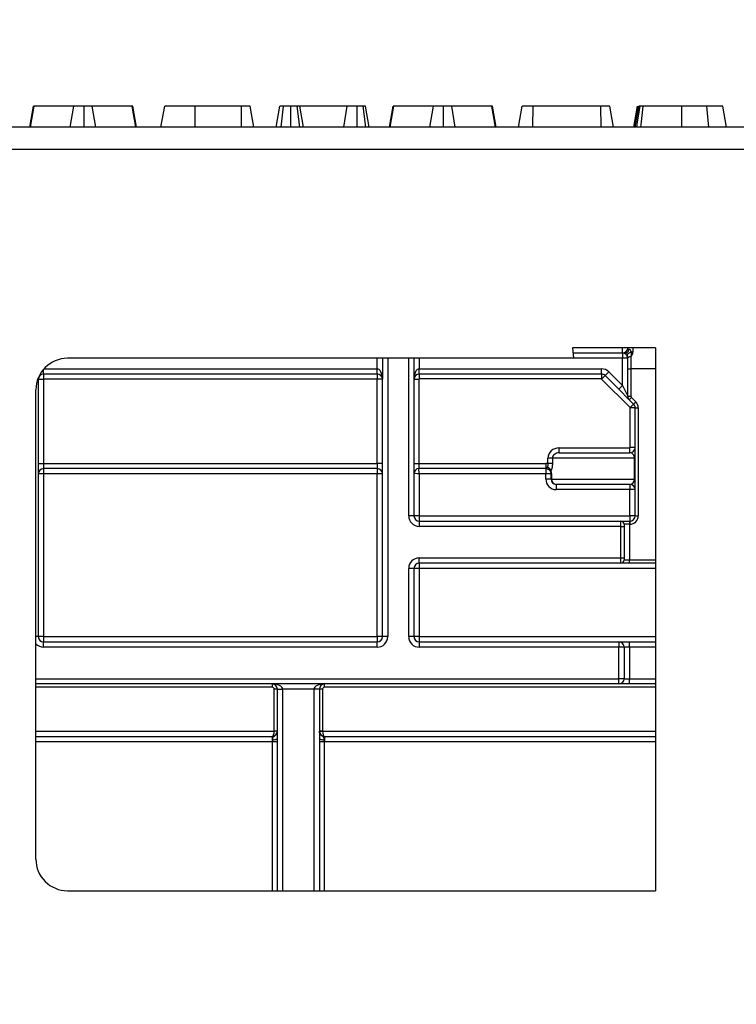
# Model space of a CAD drawing. Units: millimetres. Extents: x 8 to 418, y -29 to 291.
# Drawn here: x 147 to 157, y 234 to 248 of the extents above; entities that cross this region are included whole.
import ezdxf

# ---------------------------------------------------------------- set-up
doc = ezdxf.new("R2010")
doc.units = ezdxf.units.MM
doc.layers.add('FORMAT', color=7, linetype='Continuous')
doc.styles.add('SLDTEXTSTYLE1', font='TXT', dxfattribs={"width": 0.7})
doc.dimstyles.new('SLDDIMSTYLE0', dxfattribs={"dimtxt": 3.393075, "dimasz": 5, "dimexe": 0, "dimexo": 0.0625, "dimgap": 0.848269, "dimtad": 2, "dimdec": 4, "dimlfac": 7, "dimrnd": 1e-09, "dimzin": 12, "dimdsep": 46, "dimtxsty": 'SLDTEXTSTYLE1', "dimsah": 1, "dimcen": 0.09, "dimadec": 0, "dimazin": 3, "dimtfac": 1, "dimtdec": 4, "dimtofl": 0, "dimtmove": 0, "dimatfit": 3, "dimfxl": 0, "dimfrac": 2, "dimtolj": 1, "dimtzin": 12, "dimarcsym": 0})

# ---------------------------------------------------------------- blocks, each defined once
blk = doc.blocks.new('_D')
at = {"layer": 'FORMAT'}
for p, q in [((26.712, 198.482), (26.712, 254.297)), ((169.569, 243.337), (169.569, 254.297)), ((169.569, 253.297), (26.712, 253.297))]:
    blk.add_line(p, q, dxfattribs=at)
for points in [[(26.712, 253.297), (31.712, 252.857), (31.712, 253.737)], [(169.569, 253.297), (164.569, 253.737), (164.569, 252.857)]]:
    blk.add_solid(points, dxfattribs=at)
at = {"layer": 'FORMAT', "attachment_point": 1, "style": 'SLDTEXTSTYLE1'}
for s, insert, char_height in [('%%p', (102.691, 257.671), 3.3931), ('1000', (94.727, 257.671), 3.3931), ('2', (105.798, 257.671), 3.393)]:
    blk.add_mtext(s, dxfattribs=dict(at, insert=insert, char_height=char_height))
blk = doc.blocks.new('_D_1')
at = {"layer": 'FORMAT'}
for p, q in [((26.712, 198.482), (26.712, 259.864)), ((172.998, 198.477), (172.998, 259.864)), ((26.712, 258.864), (172.998, 258.864))]:
    blk.add_line(p, q, dxfattribs=at)
for points in [[(26.712, 258.864), (31.712, 258.424), (31.712, 259.304)], [(172.998, 258.864), (167.998, 259.304), (167.998, 258.424)]]:
    blk.add_solid(points, dxfattribs=at)
at = {"layer": 'FORMAT', "insert": (97.367, 263.238), "char_height": 3.3931, "attachment_point": 1, "style": 'SLDTEXTSTYLE1'}
blk.add_mtext('1024', dxfattribs=at)

msp = doc.modelspace()

# ---------------------------------------------------------------- linework, layer by layer
at = {"color": 7, "linetype": 'Continuous', "lineweight": 25}
for p, q in [((147.347515, 246.051689), (147.398217, 246.337404)), ((147.356922, 246.051689), (147.405818, 246.337404)), ((147.405818, 246.337404), (147.398217, 246.337404)), ((147.945092, 246.337404), (147.405818, 246.337404)), ((147.896843, 246.051689), (147.945092, 246.337404)), ((148.084675, 246.051689), (148.08445, 246.337404)), ((148.243701, 246.051689), (148.195936, 246.337404)), ((148.740278, 246.337404), (148.195936, 246.337404)), ((148.789323, 246.051689), (148.740278, 246.337404)), ((148.747457, 246.337404), (148.740278, 246.337404)), ((148.798079, 246.051689), (148.747457, 246.337404)), ((149.13027, 246.051689), (149.180649, 246.337404)), ((149.594177, 246.051689), (149.594923, 246.337404)), ((150.225835, 246.337404), (149.594923, 246.337404)), ((150.226869, 246.051689), (150.225835, 246.337404)), ((150.39319, 246.051689), (150.342811, 246.337404)), ((150.696486, 246.051689), (150.746865, 246.337404)), ((150.763207, 246.051689), (150.795007, 246.337404)), ((150.895734, 246.051689), (150.895514, 246.337404)), ((151.017566, 246.051689), (150.981663, 246.337404)), ((151.067515, 246.051689), (151.017136, 246.337404)), ((151.65945, 246.337404), (151.017136, 246.337404)), ((151.614502, 246.051689), (151.65945, 246.337404)), ((151.799262, 246.051689), (151.797963, 246.337404)), ((151.915182, 246.051689), (151.877355, 246.337404)), ((151.959407, 246.051689), (151.909028, 246.337404)), ((152.235353, 246.051689), (152.286055, 246.337404)), ((152.24476, 246.051689), (152.293656, 246.337404)), ((152.293656, 246.337404), (152.286055, 246.337404)), ((152.83293, 246.337404), (152.293656, 246.337404)), ((152.784681, 246.051689), (152.83293, 246.337404)), ((152.972513, 246.051689), (152.972288, 246.337404)), ((153.131539, 246.051689), (153.083774, 246.337404)), ((153.628115, 246.337404), (153.083774, 246.337404)), ((153.677161, 246.051689), (153.628115, 246.337404)), ((153.635294, 246.337404), (153.628115, 246.337404)), ((153.685917, 246.051689), (153.635294, 246.337404)), ((153.990936, 246.051689), (154.04146, 246.337404)), ((154.186841, 246.051689), (154.187997, 246.337404)), ((155.111139, 246.337404), (154.187997, 246.337404)), ((155.112481, 246.051689), (155.111139, 246.337404)), ((155.28106, 246.051689), (155.230649, 246.337404)), ((155.557274, 246.051689), (155.607676, 246.337404)), ((155.576873, 246.051689), (155.627524, 246.337404)), ((156.210273, 246.051689), (156.210294, 246.337404)), ((156.576678, 246.051689), (156.552355, 246.337404)), ((156.820234, 246.051689), (156.769838, 246.337404)), ((156.820295, 246.051689), (156.769838, 246.337404)), ((169.497877, 246.051689), (26.783591, 246.051689)), ((26.783591, 245.751689), (169.497877, 245.751689)), ((155.85502, 243.051689), (154.72598, 243.051689)), ((154.72598, 243.051689), (154.739315, 242.908832)), ((155.40502, 242.980261), (155.40502, 243.051689)), ((155.543591, 243.051689), (155.543591, 242.997323)), ((155.85502, 243.051689), (155.85502, 235.668196)), ((155.40502, 242.980261), (154.732648, 242.980261)), ((155.40502, 242.980261), (155.40502, 242.908832)), ((155.519306, 242.933871), (155.519306, 242.765975)), ((154.739315, 242.908832), (147.858454, 242.908832)), ((152.140734, 242.908832), (152.140734, 242.623118)), ((152.497877, 240.765975), (152.497877, 242.908832)), ((152.569306, 242.908832), (152.569306, 240.765975)), ((152.640734, 242.908832), (152.640734, 242.765975)), ((155.476448, 242.908832), (155.40502, 242.908832)), ((155.40502, 242.538419), (155.40502, 242.908832)), ((155.476448, 242.908686), (155.476448, 242.908832)), ((155.476448, 242.765975), (155.476448, 242.908686)), ((152.069306, 242.694547), (147.533591, 242.694547)), ((147.533591, 242.694547), (147.533591, 242.623118)), ((152.069306, 242.694547), (152.069306, 242.765975)), ((152.069306, 242.694547), (152.069306, 242.623118)), ((152.640734, 242.694547), (152.640734, 242.765975)), ((152.640734, 242.765975), (155.11829, 242.765975)), ((155.11829, 242.694547), (152.640734, 242.694547)), ((152.640734, 242.694547), (152.640734, 242.627404)), ((155.11829, 242.694547), (155.11829, 242.765975)), ((155.11829, 242.694547), (155.11829, 242.627404)), ((155.168798, 242.673626), (155.121321, 242.626148)), ((155.168798, 242.673626), (155.219306, 242.724133)), ((155.354512, 242.487911), (155.168798, 242.673626)), ((155.219306, 242.724133), (155.40502, 242.538419)), ((155.476448, 242.395562), (155.476448, 242.765975)), ((155.476448, 242.765975), (155.519306, 242.765975)), ((155.519306, 242.765975), (155.519306, 242.395562)), ((147.462163, 242.623118), (147.462163, 242.643438)), ((147.462163, 242.623118), (147.462163, 239.123118)), ((147.462163, 242.623118), (147.533591, 242.623118)), ((152.069306, 242.623118), (147.533591, 242.623118)), ((147.533591, 242.623118), (147.533591, 241.480261)), ((152.140734, 242.623118), (152.069306, 242.623118)), ((152.069306, 241.480261), (152.069306, 242.623118)), ((152.140734, 239.123118), (152.140734, 242.623118)), ((152.569306, 242.623118), (152.636448, 242.623118)), ((152.636448, 242.623118), (152.636448, 241.480261)), ((155.11829, 242.627404), (152.640734, 242.627404)), ((155.50805, 242.239419), (155.121321, 242.626148)), ((155.354512, 242.487911), (155.40502, 242.538419)), ((155.40502, 242.538419), (155.476448, 242.395562)), ((147.429882, 236.096615), (147.429882, 242.480261)), ((155.497369, 242.345054), (155.354512, 242.487911)), ((155.476448, 242.395562), (155.519306, 242.395562)), ((155.497369, 242.345054), (155.527674, 242.375359)), ((155.555527, 242.286896), (155.497369, 242.345054)), ((155.555527, 242.286896), (155.50805, 242.239419)), ((155.527674, 242.375359), (155.585832, 242.317201)), ((155.555527, 242.286896), (155.585832, 242.317201)), ((155.509306, 241.694547), (155.509306, 242.236388)), ((155.576448, 242.236388), (155.509306, 242.236388)), ((155.576448, 240.765975), (155.576448, 242.236388)), ((155.576448, 242.236388), (155.619306, 242.236388)), ((155.619306, 242.236388), (155.619306, 240.765975)), ((154.542823, 241.623118), (154.542823, 241.690261)), ((154.542823, 241.690261), (155.50502, 241.690261)), ((154.542823, 241.623118), (155.50502, 241.623118)), ((155.50502, 241.623118), (155.50502, 241.690261)), ((155.576448, 241.694547), (155.509306, 241.694547)), ((147.462163, 241.480261), (147.533591, 241.480261)), ((147.533591, 241.480261), (147.533591, 241.408832)), ((147.533591, 241.480261), (152.069306, 241.480261)), ((152.069306, 241.480261), (152.069306, 241.408832)), ((152.140734, 241.480261), (152.069306, 241.480261)), ((152.569306, 241.480261), (152.636448, 241.480261)), ((152.636448, 241.480261), (152.636448, 241.408832)), ((152.636448, 241.480261), (154.362163, 241.480261)), ((154.362163, 241.480261), (154.362163, 241.408832)), ((154.451524, 241.551689), (154.390459, 241.551689)), ((154.390459, 241.47743), (154.390459, 241.551689)), ((154.451524, 241.47743), (154.390459, 241.47743)), ((155.569982, 241.551689), (154.451524, 241.551689)), ((154.451524, 241.551689), (154.451524, 241.47743)), ((155.569982, 241.551689), (155.576448, 241.551689)), ((155.569982, 241.265975), (155.569982, 241.551689)), ((152.069306, 241.408832), (147.533591, 241.408832)), ((147.533591, 241.408832), (147.533591, 241.338027)), ((147.533591, 241.338027), (147.533591, 239.123741)), ((152.069306, 241.338027), (147.533591, 241.338027)), ((152.069306, 241.408832), (152.069306, 241.338027)), ((152.069306, 239.123741), (152.069306, 241.338027)), ((154.362163, 241.408832), (152.636448, 241.408832)), ((152.640734, 241.338027), (152.640734, 240.766598)), ((154.362163, 241.338027), (152.640734, 241.338027)), ((154.362163, 241.408832), (154.362163, 241.338027)), ((154.362163, 241.266598), (154.362163, 241.338027)), ((154.433591, 241.265975), (154.433591, 241.337404)), ((154.440057, 241.337404), (154.433591, 241.337404)), ((154.440057, 241.337404), (154.440057, 241.265975)), ((154.440057, 241.265975), (154.433591, 241.265975)), ((154.440057, 241.265975), (155.569982, 241.265975)), ((155.50502, 241.194547), (154.50502, 241.194547)), ((154.50502, 241.194547), (154.50502, 241.123741)), ((155.50502, 241.194547), (155.50502, 241.123741)), ((155.569982, 241.265975), (155.576448, 241.265975)), ((155.50502, 241.123741), (154.50502, 241.123741)), ((155.50502, 240.766598), (155.50502, 241.123741)), ((152.569306, 240.765975), (152.497877, 240.765975)), ((152.640734, 240.766598), (155.50502, 240.766598)), ((152.640734, 240.766598), (152.640734, 240.694547)), ((152.640734, 240.694547), (152.640734, 240.623118)), ((152.640734, 240.694547), (155.383591, 240.694547)), ((155.383591, 240.623118), (155.383591, 240.694547)), ((155.383591, 240.694547), (155.497877, 240.694547)), ((155.426448, 240.651689), (155.426448, 240.623118)), ((155.497877, 240.651689), (155.426448, 240.651689)), ((155.497877, 240.694547), (155.497877, 240.651689)), ((155.497877, 240.694547), (155.50502, 240.694547)), ((155.497877, 240.651689), (155.497877, 240.165975)), ((155.50502, 240.651689), (155.497877, 240.651689)), ((155.50502, 240.766598), (155.50502, 240.694547)), ((155.50502, 240.694547), (155.50502, 240.651689)), ((155.576448, 240.765975), (155.619306, 240.765975)), ((155.383591, 240.623118), (152.640734, 240.623118)), ((155.383591, 240.194547), (155.383591, 240.623118)), ((155.383591, 240.623118), (155.426448, 240.623118)), ((155.426448, 240.623118), (155.426448, 240.194547)), ((152.640734, 240.194547), (155.383591, 240.194547)), ((152.640734, 240.123118), (152.640734, 240.194547)), ((155.383591, 240.123118), (152.640734, 240.123118)), ((152.640734, 240.123118), (152.640734, 240.052313)), ((155.383591, 240.123118), (155.383591, 240.194547)), ((155.383591, 240.194547), (155.426448, 240.194547)), ((155.497877, 240.123118), (155.383591, 240.123118)), ((155.426448, 240.194547), (155.426448, 240.165975)), ((155.426448, 240.165975), (155.497877, 240.165975)), ((155.497877, 240.123118), (155.497877, 240.165975)), ((155.85502, 240.123118), (155.497877, 240.123118)), ((152.497877, 239.123118), (152.497877, 240.051689)), ((152.569306, 240.051689), (152.497877, 240.051689)), ((152.569306, 240.051689), (152.569306, 239.123118)), ((152.640734, 240.052313), (152.640734, 239.123741)), ((147.533591, 239.123741), (147.533591, 239.051689)), ((147.533591, 239.123741), (152.069306, 239.123741)), ((147.533591, 238.980261), (147.533591, 239.051689)), ((147.533591, 239.051689), (152.069306, 239.051689)), ((152.069306, 239.123741), (152.069306, 239.051689)), ((152.069306, 238.980261), (152.069306, 239.051689)), ((152.212163, 239.123118), (152.140734, 239.123118)), ((152.569306, 239.123118), (152.497877, 239.123118)), ((152.640734, 239.123741), (152.640734, 239.051689)), ((152.640734, 239.051689), (152.640734, 238.980261)), ((152.640734, 239.051689), (155.35502, 239.051689)), ((155.35502, 239.051689), (155.35502, 238.980261)), ((155.35502, 239.051689), (155.497877, 239.051689)), ((155.497877, 238.980261), (155.497877, 239.051689)), ((155.497877, 239.051689), (155.85502, 239.051689)), ((152.069306, 238.980261), (147.533591, 238.980261)), ((155.35502, 238.980261), (152.640734, 238.980261)), ((155.35502, 238.551689), (155.35502, 238.980261)), ((155.426448, 238.980261), (155.35502, 238.980261)), ((155.426448, 238.980261), (155.426448, 238.551689)), ((155.497877, 238.980261), (155.426448, 238.980261)), ((155.497877, 238.980261), (155.497877, 238.551689)), ((155.426448, 238.551689), (155.35502, 238.551689)), ((155.35502, 238.480261), (155.35502, 238.551689)), ((155.426448, 238.551689), (155.497877, 238.551689)), ((155.497877, 238.480261), (155.497877, 238.551689)), ((155.35502, 238.480261), (147.429882, 238.480261)), ((150.640734, 238.480261), (150.640734, 238.437778)), ((150.669306, 237.838027), (150.669306, 238.409206)), ((150.712163, 238.408832), (150.783591, 238.408832)), ((150.712163, 235.668098), (150.712163, 238.408832)), ((151.212163, 238.408832), (150.783591, 238.408832)), ((151.283591, 238.408832), (151.212163, 238.408832)), ((151.283591, 238.408832), (151.283591, 235.668109)), ((151.326448, 238.409206), (151.326448, 237.838027)), ((151.35502, 238.437778), (151.35502, 238.480261)), ((155.497877, 238.480261), (155.35502, 238.480261)), ((155.85502, 238.480261), (155.497877, 238.480261)), ((150.669306, 237.837404), (150.669306, 237.838027)), ((150.712163, 237.837404), (150.669306, 237.837404)), ((151.283591, 237.837404), (151.326448, 237.837404)), ((151.326448, 237.838027), (151.326448, 237.837404)), ((147.429882, 237.765978), (150.640985, 237.765978)), ((150.640985, 237.765978), (150.640985, 237.693929)), ((151.354769, 237.765978), (151.354769, 237.693929)), ((151.354769, 237.765978), (155.85502, 237.765978)), ((147.858462, 235.668044), (155.85502, 235.668196))]:
    msp.add_line(p, q, dxfattribs=at)
at = {"color": 8, "linetype": 'Continuous', "lineweight": 25}
for p, q in [((152.069306, 242.765975), (152.069306, 242.908832)), ((152.212163, 242.908832), (152.212163, 239.123118)), ((155.40502, 242.908832), (154.739315, 242.908832)), ((147.533591, 242.694547), (147.533591, 242.759792)), ((147.539015, 242.765975), (152.069306, 242.765975)), ((155.85502, 242.765975), (155.519306, 242.765975)), ((155.497877, 240.165975), (155.85502, 240.165975)), ((155.85502, 240.052313), (152.640734, 240.052313)), ((147.462163, 239.123118), (147.429882, 239.123118)), ((152.640734, 239.123741), (155.85502, 239.123741)), ((155.85502, 238.980261), (155.497877, 238.980261)), ((147.429882, 238.551689), (155.35502, 238.551689)), ((155.497877, 238.551689), (155.85502, 238.551689)), ((150.640734, 238.437778), (147.429882, 238.437778)), ((150.783591, 238.408832), (150.783591, 235.668099)), ((151.212163, 235.668107), (151.212163, 238.408832)), ((155.85502, 238.437778), (151.35502, 238.437778)), ((147.429882, 237.838027), (150.669306, 237.838027)), ((151.326448, 237.838027), (155.85502, 237.838027)), ((150.640985, 237.693929), (147.429882, 237.693929)), ((150.64502, 235.668096), (150.64502, 237.693988)), ((151.350734, 237.693988), (151.350734, 235.66811)), ((155.85502, 237.693929), (151.354769, 237.693929))]:
    msp.add_line(p, q, dxfattribs=at)
at = {"color": 7, "linetype": 'Continuous', "lineweight": 25, "flags": 128}
for points in [[(155.59861, 246.051689), (155.610191, 246.124591), (155.643994, 246.337404)], [(155.476448, 242.908832), (155.477273, 242.913748), (155.479714, 242.918475), (155.483679, 242.922831), (155.489015, 242.926649), (155.495516, 242.92978), (155.502932, 242.932106), (155.510978, 242.933537), (155.519345, 242.934017)], [(155.476448, 242.908686), (155.477272, 242.913599), (155.479711, 242.918324), (155.483671, 242.922678), (155.489001, 242.926494), (155.495495, 242.929626), (155.502905, 242.931954), (155.510945, 242.933387), (155.519306, 242.933871)], [(150.712163, 237.738465), (150.710896, 237.734363), (150.707143, 237.730416), (150.701045, 237.726772), (150.692833, 237.72357), (150.682817, 237.72093), (150.671374, 237.718952), (150.658936, 237.71771), (150.645974, 237.717251)], [(151.34978, 237.717251), (151.336817, 237.71771), (151.32438, 237.718952), (151.312937, 237.72093), (151.302921, 237.72357), (151.294709, 237.726772), (151.288611, 237.730416), (151.284858, 237.734363), (151.283591, 237.738465)]]:
    msp.add_lwpolyline(points, dxfattribs=at)
at = {"color": 8, "linetype": 'Continuous', "lineweight": 25, "flags": 128}
msp.add_lwpolyline([(155.655026, 246.051689), (155.663094, 246.124592), (155.686646, 246.337404)], dxfattribs=at)
at = {"color": 7, "linetype": 'Continuous', "lineweight": 25}
for centre, radius, start, end in [((155.40502, 243.051689), 0.071429, 270, 0), ((155.522101, 243.051868), 0.045653, 180.2241123, 208.0188964), ((155.543462, 243.078371), 0.081048, 251.8654815, 270.0916019), ((147.858454, 242.480261), 0.428571, 90, 180), ((147.533591, 242.623118), 0.071429, 90, 180), ((152.069306, 242.623118), 0.071429, 0, 90), ((152.640734, 242.623118), 0.071429, 90, 180), ((155.11829, 242.623118), 0.142857, 45, 90), ((155.11829, 242.623118), 0.071429, 45, 90), ((152.640734, 242.623118), 0.004286, 90, 180), ((155.11829, 242.623118), 0.004286, 45, 90), ((155.547877, 242.395562), 0.071429, 180, 225), ((155.547877, 242.395562), 0.028571, 180, 225), ((155.50502, 242.236388), 0.071429, 0, 45), ((155.50502, 242.236388), 0.114286, 0, 45), ((155.50502, 242.236388), 0.004286, 0, 45), ((155.50502, 241.694547), 0.071429, 270, 0), ((155.50502, 241.694547), 0.004286, 270, 0), ((154.362163, 241.337404), 0.142857, 78.5755764, 90), ((147.533591, 241.337404), 0.071429, 90, 180), ((147.515735, 239.291256), 2.046849, 89.5001713, 91.4997906), ((152.069306, 241.337404), 0.071429, 0, 90), ((152.087161, 239.291256), 2.046849, 88.5002094, 90.4998287), ((152.636448, 241.341689), 0.067143, 90, 180), ((154.362163, 241.337404), 0.071429, 59.856006, 90), ((154.380018, 239.291256), 2.046849, 88.5002094, 90.4998287), ((154.357352, 241.349248), 0.082307, 23.0382271, 72.2987673), ((154.362163, 241.337404), 0.071429, 0, 34.7952408), ((154.2972, 241.337404), 0.142857, 0, 17.961811), ((154.380018, 239.219827), 2.046849, 88.5002094, 90.4998287), ((154.50502, 241.266598), 0.142857, 180, 270), ((154.50502, 241.265975), 0.071429, 180, 270), ((154.508414, 241.262888), 0.068426, 177.4144956, 267.1569428), ((155.50502, 241.123118), 0.071429, 0, 90), ((155.522876, 239.07697), 2.046849, 88.5002094, 90.4998287), ((152.640734, 240.765975), 0.142857, 180, 270), ((152.622878, 238.719827), 2.046849, 89.5001713, 91.4997906), ((152.640734, 240.765975), 0.071429, 180, 270), ((155.383591, 240.651689), 0.042857, 0, 90), ((155.522876, 238.719827), 2.046849, 88.5002094, 90.4998287), ((155.50502, 240.765975), 0.071429, 270, 0), ((155.50502, 240.765975), 0.114286, 270, 0), ((152.640734, 240.051689), 0.142857, 90, 180), ((152.640734, 240.051689), 0.071429, 90, 180), ((155.383591, 240.165975), 0.042857, 270, 0), ((152.622878, 238.005541), 2.046849, 89.5001713, 91.4997906), ((147.515735, 237.07697), 2.046849, 89.5001713, 91.4997906), ((147.533591, 239.123118), 0.071429, 180, 270), ((152.087161, 237.07697), 2.046849, 88.5002094, 90.4998287), ((152.069306, 239.123118), 0.142857, 270, 0), ((152.069306, 239.123118), 0.071429, 270, 0), ((152.640734, 239.123118), 0.142857, 180, 270), ((152.622878, 237.07697), 2.046849, 89.5001713, 91.4997906), ((152.640734, 239.123118), 0.071429, 180, 270), ((155.35502, 238.980261), 0.071429, 0, 90), ((155.35502, 238.551689), 0.071429, 270, 0), ((150.640734, 238.408832), 0.071429, 0, 90), ((150.640734, 238.409206), 0.028571, 0, 90), ((150.680019, 237.181143), 1.22811, 88.5002094, 90.4998287), ((151.35502, 238.408832), 0.071429, 90, 180), ((151.315735, 237.181143), 1.22811, 89.5001713, 91.4997906), ((151.35502, 238.409206), 0.028571, 90, 180), ((150.640734, 237.837404), 0.071429, 272.5093769, 0), ((150.680019, 236.609964), 1.22811, 88.5002094, 90.4998287), ((151.315735, 236.609964), 1.22811, 89.5001713, 91.4997906), ((151.35502, 237.837404), 0.071429, 180, 267.4906231), ((178.228492, 238.935844), 27.609424, 182.428327, 182.5296772), ((150.661804, 235.770023), 1.924038, 88.5002094, 90.4998287), ((151.33395, 235.770023), 1.924038, 89.5001713, 91.4997906), ((123.767262, 238.935844), 27.609424, 357.4703228, 357.571673), ((147.858454, 236.096615), 0.428571, 180, 270.001089)]:
    msp.add_arc(centre, radius, start, end, dxfattribs=at)
at = {"color": 8, "linetype": 'Continuous', "lineweight": 25}
msp.add_arc((147.533591, 239.123118), 0.142857, 223.4510134, 270, dxfattribs=at)
msp.add_ellipse((147.533591, 242.623118), major_axis=(0, 0.142857), ratio=0.5, start_param=1.412911091, end_param=1.570796327, dxfattribs=at)
at = {"color": 7, "linetype": 'Continuous', "lineweight": 25}
for centre, major_axis, ratio, start_param, end_param in [((152.069306, 242.623118), (0, 0.142857), 0.5, 4.71238898, 6.283185307), ((152.640734, 242.623118), (0, 0.142857), 0.5, 0, 1.570796327), ((154.542823, 241.551689), (-0.152364, 0), 0.909474476, 4.71238898, 6.283185307), ((154.542823, 241.551689), (0.0913, 0), 0.782353859, 1.570796327, 3.141592654), ((155.50502, 241.551689), (0, 0.071429), 0.909474476, 4.71238898, 6.283185307), ((152.640734, 241.337404), (0.071429, -0.004286), 0.008695233, 1.57131806, 3.133387741), ((152.640734, 241.337404), (-0.004286, 0.071429), 0.000521714, 4.721084325, 6.287517329), ((155.50502, 241.265975), (0, 0.071429), 0.909474476, 3.141592654, 4.71238898), ((150.640734, 238.408832), (0.142857, 0), 0.5, 0, 1.570796327), ((151.35502, 238.408832), (0.142857, 0), 0.5, 1.570796327, 3.141592654), ((150.640734, 237.837404), (0, 0.071429), 0.4, 3.150357377, 4.71238898), ((151.35502, 237.837404), (0, 0.071429), 0.4, 1.570796327, 3.13282793)]:
    msp.add_ellipse(centre, major_axis=major_axis, ratio=ratio, start_param=start_param, end_param=end_param, dxfattribs=at)
for points, knots in [([(148.08445, 246.337404), (148.067528, 246.337404), (148.037043, 246.337404), (147.997226, 246.337404), (147.965157, 246.337404), (147.95258, 246.337404), (147.945092, 246.337404)], [0, 0, 0, 0, 0.237083779, 0.427125665, 0.658933541, 1, 1, 1, 1]), ([(148.195936, 246.337404), (148.190561, 246.337404), (148.179756, 246.337404), (148.155112, 246.337404), (148.124347, 246.337404), (148.100605, 246.337404), (148.08731, 246.337404), (148.08445, 246.337404)], [0, 0, 0, 0, 0.279954067, 0.562700875, 0.754706404, 0.947216628, 1, 1, 1, 1]), ([(149.594923, 246.337404), (149.544709, 246.337404), (149.452711, 246.337404), (149.326656, 246.337404), (149.232217, 246.337404), (149.184747, 246.337404), (149.181612, 246.337404), (149.180649, 246.337404)], [0, 0, 0, 0, 0.2280326824, 0.4177853361, 0.6532941429, 0.8935198833, 1, 1, 1, 1]), ([(150.342811, 246.337404), (150.341863, 246.337404), (150.34036, 246.337404), (150.323885, 246.337404), (150.300169, 246.337404), (150.265749, 246.337404), (150.240012, 246.337404), (150.225835, 246.337404)], [0, 0, 0, 0, 0.279244995, 0.442813617, 0.608159718, 0.784165967, 1, 1, 1, 1]), ([(150.795007, 246.337404), (150.783007, 246.337404), (150.76186, 246.337404), (150.748441, 246.337404), (150.747275, 246.337404), (150.746865, 246.337404)], [0, 0, 0, 0, 0.459673983, 0.809998341, 1, 1, 1, 1]), ([(150.895514, 246.337404), (150.878443, 246.337404), (150.852226, 246.337404), (150.818254, 246.337404), (150.802862, 246.337404), (150.795007, 246.337404)], [0, 0, 0, 0, 0.477554703, 0.733402124, 1, 1, 1, 1]), ([(150.981663, 246.337404), (150.969765, 246.337404), (150.951334, 246.337404), (150.920757, 246.337404), (150.904055, 246.337404), (150.895514, 246.337404)], [0, 0, 0, 0, 0.470894719, 0.72942744, 1, 1, 1, 1]), ([(151.017136, 246.337404), (151.015478, 246.337404), (151.012158, 246.337404), (150.993783, 246.337404), (150.982849, 246.337404), (150.981663, 246.337404)], [0, 0, 0, 0, 0.470492007, 0.942563685, 1, 1, 1, 1]), ([(151.797963, 246.337404), (151.779931, 246.337404), (151.746568, 246.337404), (151.699493, 246.337404), (151.674076, 246.337404), (151.661899, 246.337404), (151.65945, 246.337404)], [0, 0, 0, 0, 0.30742158, 0.56881443, 0.913258656, 1, 1, 1, 1]), ([(151.877355, 246.337404), (151.867555, 246.337404), (151.849718, 246.337404), (151.819429, 246.337404), (151.803065, 246.337404), (151.797963, 246.337404)], [0, 0, 0, 0, 0.456272344, 0.830482406, 1, 1, 1, 1]), ([(151.909028, 246.337404), (151.907936, 246.337404), (151.906254, 246.337404), (151.894724, 246.337404), (151.883255, 246.337404), (151.877355, 246.337404)], [0, 0, 0, 0, 0.4729796449, 0.7289263219, 1, 1, 1, 1]), ([(152.972288, 246.337404), (152.955366, 246.337404), (152.924881, 246.337404), (152.885064, 246.337404), (152.852995, 246.337404), (152.840418, 246.337404), (152.83293, 246.337404)], [0, 0, 0, 0, 0.237083779, 0.427125665, 0.658933541, 1, 1, 1, 1]), ([(153.083774, 246.337404), (153.078398, 246.337404), (153.067594, 246.337404), (153.04295, 246.337404), (153.012185, 246.337404), (152.988442, 246.337404), (152.975148, 246.337404), (152.972288, 246.337404)], [0, 0, 0, 0, 0.279954067, 0.562700875, 0.754706404, 0.947216628, 1, 1, 1, 1]), ([(154.187997, 246.337404), (154.168543, 246.337404), (154.135605, 246.337404), (154.090672, 246.337404), (154.062752, 246.337404), (154.044159, 246.337404), (154.042202, 246.337404), (154.04146, 246.337404)], [0, 0, 0, 0, 0.262395508, 0.444274486, 0.682208003, 0.879519093, 1, 1, 1, 1]), ([(155.230649, 246.337404), (155.228106, 246.337404), (155.223022, 246.337404), (155.197901, 246.337404), (155.165491, 246.337404), (155.137465, 246.337404), (155.119127, 246.337404), (155.111139, 246.337404)], [0, 0, 0, 0, 0.285281065, 0.570278184, 0.725893079, 0.880598888, 1, 1, 1, 1]), ([(155.643994, 246.337404), (155.639734, 246.337404), (155.633266, 246.337404), (155.6291, 246.337404), (155.628052, 246.337404), (155.627524, 246.337404)], [0, 0, 0, 0, 0.489038769, 0.74270936, 1, 1, 1, 1]), ([(155.686646, 246.337404), (155.680753, 246.337404), (155.669457, 246.337404), (155.653959, 246.337404), (155.647358, 246.337404), (155.643994, 246.337404)], [0, 0, 0, 0, 0.348507554, 0.668011609, 1, 1, 1, 1]), ([(156.210294, 246.337404), (156.129695, 246.337404), (156.001196, 246.337404), (155.824321, 246.337404), (155.736102, 246.337404), (155.686646, 246.337404)], [0, 0, 0, 0, 0.425072878, 0.677692868, 1, 1, 1, 1]), ([(156.552355, 246.337404), (156.521268, 246.337404), (156.459024, 246.337404), (156.343692, 246.337404), (156.259629, 246.337404), (156.210294, 246.337404)], [0, 0, 0, 0, 0.291878786, 0.584415498, 1, 1, 1, 1]), ([(156.769838, 246.337404), (156.763432, 246.337404), (156.752648, 246.337404), (156.674468, 246.337404), (156.601565, 246.337404), (156.559298, 246.337404), (156.552355, 246.337404)], [0, 0, 0, 0, 0.400281424, 0.673809522, 0.946423155, 1, 1, 1, 1]), ([(155.42799, 242.976467), (155.424029, 242.977812), (155.421033, 242.97852), (155.414584, 242.979693), (155.411325, 242.980261), (155.40502, 242.980261)], [0, 0, 0, 0, 0.5, 0.5, 1, 1, 1, 1]), ([(155.481439, 243.029968), (155.482491, 243.026248), (155.483033, 243.022367), (155.483094, 243.014572), (155.482614, 243.010657), (155.481125, 243.004975), (155.480502, 243.003115), (155.479017, 242.999492), (155.478156, 242.997729), (155.475244, 242.992638), (155.472865, 242.989503), (155.467375, 242.984007), (155.464268, 242.98165), (155.45758, 242.977859), (155.453999, 242.976425), (155.44846, 242.975072), (155.446587, 242.974755), (155.442823, 242.974384), (155.440932, 242.974332), (155.435283, 242.97457), (155.431551, 242.975257), (155.42799, 242.976467)], [0, 0, 0, 0, 0.125, 0.125, 0.25, 0.25, 0.3125, 0.3125, 0.375, 0.375, 0.5, 0.5, 0.625, 0.625, 0.75, 0.75, 0.8125, 0.8125, 0.875, 0.875, 1, 1, 1, 1]), ([(155.469614, 242.939323), (155.468431, 242.941643), (155.466427, 242.945575), (155.463322, 242.950172), (155.460699, 242.953632), (155.458354, 242.956401), (155.455695, 242.959203), (155.452574, 242.962227), (155.448054, 242.965955), (155.442373, 242.969832), (155.437883, 242.97231), (155.432105, 242.975046), (155.429682, 242.975883), (155.42799, 242.976467)], [0, 0, 0, 0, 0.120660975, 0.204441792, 0.251385227, 0.312858983, 0.338836413, 0.378472368, 0.441823466, 0.49798211, 0.605816459, 0.724893046, 1, 1, 1, 1]), ([(155.521741, 242.988122), (155.514756, 242.988027), (155.507092, 242.986361), (155.492619, 242.980369), (155.485832, 242.976052), (155.475115, 242.966019), (155.471202, 242.96032), (155.467393, 242.949198), (155.467504, 242.943793), (155.469614, 242.939323)], [0, 0, 0, 0, 0.25, 0.25, 0.5, 0.5, 0.75, 0.75, 1, 1, 1, 1]), ([(155.481811, 243.03039), (155.482167, 243.030767), (155.482882, 243.031524), (155.484388, 243.033105), (155.486516, 243.034733), (155.490358, 243.034869), (155.495092, 243.032702), (155.498976, 243.03052), (155.501163, 243.02893), (155.503634, 243.026807), (155.506412, 243.02378), (155.509031, 243.020334), (155.512091, 243.015235), (155.51536, 243.008946), (155.517222, 243.003893), (155.518154, 243.001362)], [0, 0, 0, 0, 0.063061106, 0.1266148, 0.252095784, 0.373433415, 0.49845998, 0.525073286, 0.55084986, 0.588678126, 0.625906172, 0.686826856, 0.748966388, 0.874300391, 1, 1, 1, 1]), ([(155.518154, 243.001362), (155.518814, 242.999372), (155.52024, 242.995073), (155.521217, 242.990551), (155.521741, 242.988122)], [0, 0, 0, 0, 0.463001408, 1, 1, 1, 1]), ([(155.543591, 242.997323), (155.543591, 242.987992), (155.542136, 242.977547), (155.534501, 242.955782), (155.528214, 242.944391), (155.519306, 242.933871)], [0, 0, 0, 0, 0.5, 0.5, 1, 1, 1, 1]), ([(154.382378, 241.427658), (154.385698, 241.429856), (154.388127, 241.432929), (154.391234, 241.440315), (154.392016, 241.444597), (154.393066, 241.458074), (154.392148, 241.467833), (154.390459, 241.47743)], [0, 0, 0, 0, 0.25, 0.25, 0.5, 0.5, 1, 1, 1, 1]), ([(154.451524, 241.47743), (154.451524, 241.459082), (154.449909, 241.440915), (154.443618, 241.407948), (154.438922, 241.393288), (154.433095, 241.381458)], [0, 0, 0, 0, 0.5, 0.5, 1, 1, 1, 1]), ([(154.382378, 241.427658), (154.379368, 241.425665), (154.376515, 241.423745), (154.371339, 241.419983), (154.368881, 241.418111), (154.36681, 241.415348), (154.366437, 241.414438), (154.367054, 241.412775), (154.368077, 241.412069), (154.372295, 241.410203), (154.37623, 241.409169), (154.387816, 241.405185), (154.395609, 241.401534), (154.409684, 241.391503), (154.415898, 241.385247), (154.42082, 241.378164)], [0, 0, 0, 0, 0.125, 0.125, 0.25, 0.25, 0.3125, 0.3125, 0.375, 0.375, 0.5, 0.5, 0.75, 0.75, 1, 1, 1, 1]), ([(154.433095, 241.381458), (154.431137, 241.37718), (154.429787, 241.373451), (154.427806, 241.369319), (154.427123, 241.369276), (154.424691, 241.371713), (154.422733, 241.375411), (154.42082, 241.378164)], [0, 0, 0, 0, 0.25, 0.25, 0.5, 0.5, 1, 1, 1, 1]), ([(150.645974, 237.717251), (150.646752, 237.730287), (150.647657, 237.741734), (150.653258, 237.754642), (150.6561, 237.758239), (150.664152, 237.764685), (150.669295, 237.767727), (150.684622, 237.77828), (150.694659, 237.787561), (150.704963, 237.804837), (150.707601, 237.810946), (150.711215, 237.823842), (150.712163, 237.830714), (150.712163, 237.837404)], [0, 0, 0, 0, 0.25, 0.25, 0.375, 0.375, 0.5, 0.5, 0.75, 0.75, 0.875, 0.875, 1, 1, 1, 1]), ([(151.34978, 237.717251), (151.349002, 237.730294), (151.348122, 237.741751), (151.342424, 237.754771), (151.339574, 237.758322), (151.331466, 237.764774), (151.326461, 237.767724), (151.311081, 237.778317), (151.301203, 237.787438), (151.287422, 237.810427), (151.283591, 237.823895), (151.283591, 237.837404)], [0, 0, 0, 0, 0.25, 0.25, 0.375, 0.375, 0.5, 0.5, 0.75, 0.75, 1, 1, 1, 1]), ([(150.640985, 237.765978), (150.641437, 237.765979), (150.64189, 237.765984), (150.642342, 237.765994), (150.642849, 237.766005), (150.643355, 237.766021), (150.643861, 237.766044)], [0, 0, 0, 0, 0.00000972485443, 0.00000972485443, 0.00000972485443, 0.00002061445761, 0.00002061445761, 0.00002061445761, 0.00002061445761]), ([(150.64502, 237.693988), (150.644619, 237.693976), (150.644218, 237.693966), (150.643818, 237.693958), (150.642873, 237.693938), (150.641929, 237.693929), (150.640985, 237.693929)], [0.00001379199986, 0.00001379199986, 0.00001379199986, 0.00001379199986, 0.00002220944964, 0.00002220944964, 0.00002220944964, 0.0000420422897, 0.0000420422897, 0.0000420422897, 0.0000420422897])]:
    msp.add_open_spline(points, degree=3, knots=knots, dxfattribs=at)
for points in [[(155.476448, 242.908832), (155.476448, 242.919682), (155.473941, 242.930156), (155.469614, 242.939323)], [(155.519345, 242.934017), (155.519332, 242.933968), (155.519319, 242.933919), (155.519306, 242.933871)], [(155.521741, 242.988122), (155.524971, 242.971581), (155.524434, 242.953044), (155.519345, 242.934017)], [(150.64502, 237.693988), (150.64524, 237.70195), (150.645515, 237.709705), (150.645974, 237.717251)], [(151.34978, 237.717251), (151.350239, 237.709705), (151.350514, 237.70195), (151.350734, 237.693988)], [(151.354769, 237.693929), (151.353424, 237.693929), (151.352079, 237.693949), (151.350734, 237.693988)], [(151.351892, 237.766044), (151.352851, 237.766002), (151.35381, 237.76598), (151.354769, 237.765978)]]:
    msp.add_open_spline(points, degree=3, dxfattribs=at)

# ---------------------------------------------------------------- dimensions: what is measured, and where the dimension line sits
at = {"layer": 'FORMAT'}
dim = msp.add_linear_dim(base=(172.997877, 258.864432), p1=(26.712163, 198.482402), p2=(172.997877, 198.476792), dimstyle='SLDDIMSTYLE0', dxfattribs=at)
dim.commit()
dim.dimension.update_dxf_attribs({"geometry": '_D_1', "text_midpoint": (101.348843, 258.864432), "dimtype": 160})
dim = msp.add_linear_dim(base=(26.712163, 253.297389), p1=(169.569306, 243.337404), p2=(26.712163, 198.482402), text='<>%%p2', dimstyle='SLDDIMSTYLE0', dxfattribs=at)
dim.commit()
dim.dimension.update_dxf_attribs({"geometry": '_D', "text_midpoint": (101.348843, 253.297389), "dimtype": 160})

doc.saveas('drawing.dxf')
